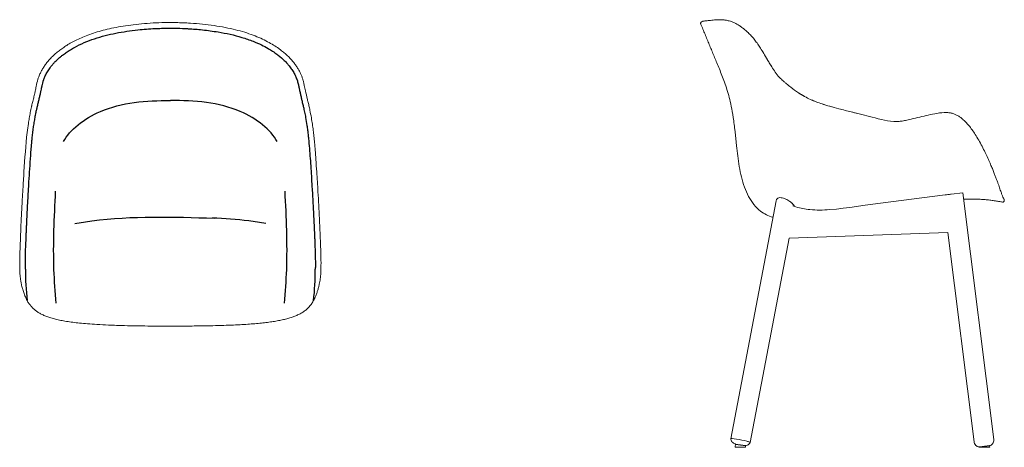
# Model space of a CAD drawing. Units: millimetres. Extents: x -3 to 1740, y -751 to 1409.
# Drawn here: x -3 to 1740, y -751 to 5 of the extents above; entities that cross this region are included whole.
import ezdxf

# ---------------------------------------------------------------- set-up
doc = ezdxf.new("R2010")
doc.units = ezdxf.units.MM
doc.header["$MEASUREMENT"] = 0

# ---------------------------------------------------------------- blocks, each defined once
blk = doc.blocks.new('TOP_2D_BL5P14')
for centre, start, end in [((487.5, -437.6), 179.8702, 186.4701), ((40.3, -437.6), 353.5299, 0.1298)]:
    blk.add_arc(centre, 480.2, start, end)
at = {"linetype": 'Continuous', "lineweight": 0}
for points, knots in [([(66.8, -49.9), (68.9, -48.3), (71.1, -46.7), (75.7, -43.5), (78.1, -41.9), (83.2, -38.7), (86, -37.1), (91.9, -33.8), (95.1, -32.2), (101.9, -28.9), (105.4, -27.3), (113, -24.1), (117, -22.5), (125.5, -19.5), (129.9, -18), (139, -15.3), (143.7, -14), (153.5, -11.6), (158.5, -10.4), (169.1, -8.3), (174.6, -7.3), (186.2, -5.4), (192.3, -4.6), (204.8, -3.1), (211.3, -2.4), (224.7, -1.3), (231.5, -0.9), (245.3, -0.3), (252.2, -0.1), (260.7, 0), (262.3, 0), (263.9, 0)], [0, 0, 0, 0, 8.187088, 8.187088, 16.850472, 16.850472, 26.501468, 26.501468, 37.199812, 37.199812, 49.01248, 49.01248, 61.925669, 61.925669, 75.827553, 75.827553, 90.556603, 90.556603, 106.013715, 106.013715, 122.88699, 122.88699, 141.233444, 141.233444, 160.838918, 160.838918, 181.412165, 181.412165, 202.197845, 202.197845, 206.929045, 206.929045, 206.929045, 206.929045]), ([(263.9, 0), (267.2, 0), (270.5, -0.1), (282.4, -0.3), (290.8, -0.6), (306.4, -1.6), (313.5, -2.2), (327.6, -3.6), (334.5, -4.5), (348, -6.4), (354.6, -7.5), (367.3, -10), (373.4, -11.3), (384.9, -14.2), (390.4, -15.7), (400.7, -18.9), (405.5, -20.6), (414.9, -24.1), (419.4, -26), (427.9, -29.8), (432, -31.8), (439.6, -35.8), (443.1, -37.9), (449.7, -41.9), (452.7, -43.9), (457.5, -47.3), (459.2, -48.6), (460.9, -49.9)], [0, 0, 0, 0, 10.000159, 10.000159, 35.463465, 35.463465, 56.837565, 56.837565, 77.803417, 77.803417, 97.825018, 97.825018, 116.528304, 116.528304, 133.544849, 133.544849, 148.921871, 148.921871, 163.468639, 163.468639, 177.001324, 177.001324, 189.294418, 189.294418, 200.225339, 200.225339, 206.921873, 206.921873, 206.921873, 206.921873]), ([(47.6, -68.2), (49.1, -66.4), (50.7, -64.6), (54.1, -61), (55.9, -59.3), (59.7, -55.8), (61.6, -54.1), (64.7, -51.6), (65.8, -50.7), (66.8, -49.9)], [0, 0, 0, 0, 8.091529, 8.091529, 16.234287, 16.234287, 24.369248, 24.369248, 28.492798, 28.492798, 28.492798, 28.492798]), ([(460.9, -49.9), (463.1, -51.6), (465.1, -53.3), (469.1, -56.7), (471, -58.5), (474.6, -62), (476.3, -63.8), (478.7, -66.5), (479.5, -67.3), (480.2, -68.2)], [0, 0, 0, 0, 8.241058, 8.241058, 16.477895, 16.477895, 24.628603, 24.628603, 28.492638, 28.492638, 28.492638, 28.492638]), ([(18.5, -147.3), (19.1, -144.7), (19.7, -142.2), (21.1, -136.6), (21.8, -133.8), (22.7, -129.7), (23.1, -128.3), (23.8, -125), (24.2, -123.2), (25.2, -118.6), (25.8, -115.8), (27.3, -108.8), (28.1, -104.7), (30.3, -97.7), (31.2, -95.1), (33.3, -90.4), (34.2, -88.5), (36.3, -84.6), (37.3, -82.7), (39.7, -78.9), (40.9, -77), (43.6, -73.2), (45, -71.3), (46.9, -69), (47.2, -68.6), (47.6, -68.2)], [0, 0, 0, 0, 10.001107, 10.001107, 22.733544, 22.733544, 30.209869, 30.209869, 40.238791, 40.238791, 56.28448, 56.28448, 80.863164, 80.863164, 94.542503, 94.542503, 104.077084, 104.077084, 112.853883, 112.853883, 121.43454, 121.43454, 129.805955, 129.805955, 131.576394, 131.576394, 131.576394, 131.576394]), ([(480.2, -68.2), (481.7, -70), (483.1, -71.8), (485.8, -75.5), (487, -77.3), (489.4, -81), (490.5, -82.8), (492.5, -86.4), (493.4, -88.2), (495.1, -91.7), (495.8, -93.4), (497.2, -96.9), (497.7, -98.5), (498.8, -102), (499.3, -103.7), (500.2, -107.5), (500.6, -109.5), (501.7, -114.7), (502.4, -117.8), (504.1, -125.5), (505.1, -130.1), (507.1, -138.2), (507.6, -140.6), (508.6, -144.4), (508.9, -145.9), (509.2, -147.3)], [0.00001, 0.00001, 0.00001, 0.00001, 8.03687, 8.03687, 16.224838, 16.224838, 24.542019, 24.542019, 33.012529, 33.012529, 41.756713, 41.756713, 50.724134, 50.724134, 60.518496, 60.518496, 72.491772, 72.491772, 90.528991, 90.528991, 116.204865, 116.204865, 125.945145, 125.945145, 131.559289, 131.559289, 131.559289, 131.559289]), ([(0, -346.6), (0.1, -344.4), (0.2, -342.1), (0.5, -337.4), (0.6, -335), (0.9, -329.8), (1, -327.1), (1.4, -320.6), (1.6, -316.9), (2.1, -307.1), (2.5, -301), (3.5, -284.8), (4.1, -274.6), (6.3, -240.8), (7.8, -216.8), (11.1, -189.1), (11.8, -183.9), (13, -175.5), (13.6, -172.3), (14.7, -165.7), (15.3, -162.5), (16.7, -155.8), (17.4, -152.4), (18.3, -148.5), (18.4, -147.9), (18.5, -147.3)], [0, 0, 0, 0, 6.880979, 6.880979, 14.131741, 14.131741, 22.576633, 22.576633, 34.043713, 34.043713, 52.795883, 52.795883, 84.367202, 84.367202, 157.776298, 157.776298, 175.409217, 175.409217, 186.946692, 186.946692, 199.131296, 199.131296, 212.138133, 212.138133, 214.550579, 214.550579, 214.550579, 214.550579]), ([(509.2, -147.3), (509.8, -149.8), (510.4, -152.4), (511.8, -159.4), (512.7, -164), (514.2, -172.3), (514.8, -176.1), (515.9, -183.5), (516.4, -187.1), (517.3, -194.2), (517.7, -197.7), (518.5, -205), (518.8, -208.7), (519.6, -217), (520, -221.5), (520.8, -231.5), (521.2, -237), (522.1, -249.7), (522.5, -256.9), (523.8, -275.9), (524.5, -287.7), (526.1, -315), (526.9, -330.7), (527.7, -346.6)], [0, 0, 0, 0, 10.000669, 10.000669, 27.081614, 27.081614, 40.433928, 40.433928, 52.606551, 52.606551, 64.13988, 64.13988, 76.163613, 76.163613, 90.376191, 90.376191, 107.560374, 107.560374, 129.97302, 129.97302, 166.495577, 166.495577, 214.495664, 214.495664, 214.495664, 214.495664]), ([(-2.7, -436.8), (-2.8, -434.8), (-2.8, -432.8), (-2.8, -428.5), (-2.8, -426.2), (-2.8, -421.1), (-2.7, -418.3), (-2.6, -411.9), (-2.5, -408.3), (-2.2, -400.1), (-2.1, -395.5), (-1.6, -383.7), (-1.3, -376.6), (-0.7, -362), (-0.4, -354.5), (0, -346.9)], [0, 0, 0, 0, 6.091831, 6.091831, 12.90672, 12.90672, 21.484571, 21.484571, 32.370602, 32.370602, 46.682529, 46.682529, 68.789893, 68.789893, 91.614947, 91.614947, 91.614947, 91.614947]), ([(527.8, -346.9), (527.9, -349.2), (528, -351.5), (528.2, -356.4), (528.3, -358.9), (528.6, -364.6), (528.7, -367.9), (529.1, -375.9), (529.3, -380.7), (529.8, -395.7), (530.2, -405.9), (530.6, -422.1), (530.6, -428.1), (530.5, -435), (530.5, -435.9), (530.5, -436.8)], [0, 0, 0, 0, 6.975528, 6.975528, 14.700427, 14.700427, 24.561603, 24.561603, 39.412901, 39.412901, 70.938994, 70.938994, 88.831765, 88.831765, 91.621845, 91.621845, 91.621845, 91.621845]), ([(0.3, -463), (-0.2, -460.9), (-0.6, -458.8), (-1.3, -454.5), (-1.6, -452.4), (-2, -448.4), (-2.2, -446.6), (-2.5, -443), (-2.6, -441.2), (-2.7, -438.6), (-2.7, -437.8), (-2.7, -437)], [0, 0, 0, 0, 8.393874, 8.393874, 15.60962, 15.60962, 21.428866, 21.428866, 26.909639, 26.909639, 29.325698, 29.325698, 29.325698, 29.325698]), ([(530.5, -437), (530.4, -438.9), (530.3, -440.9), (530.1, -444.8), (529.9, -446.6), (529.6, -450.1), (529.4, -451.8), (529, -455), (528.7, -456.5), (528.2, -459.8), (527.8, -461.4), (527.5, -463)], [0, 0, 0, 0, 5.987894, 5.987894, 11.769193, 11.769193, 17.250032, 17.250032, 22.84197, 22.84197, 29.330184, 29.330184, 29.330184, 29.330184]), ([(263.9, -537.1), (260.5, -537.1), (257.2, -537), (243.9, -537), (233.9, -537), (210.1, -536.7), (196.4, -536.5), (173.3, -535.9), (163.9, -535.6), (147.6, -534.9), (140.7, -534.6), (128.1, -533.8), (122.5, -533.4), (112.3, -532.6), (107.7, -532.2), (99.1, -531.3), (95, -530.8), (87.3, -529.8), (83.6, -529.2), (76.5, -528.1), (73.1, -527.5), (66.7, -526.2), (63.7, -525.5), (57.9, -524.1), (55.2, -523.4), (49.9, -521.8), (47.5, -521), (42.8, -519.2), (40.6, -518.3), (36.4, -516.4), (34.5, -515.4), (30.8, -513.3), (29.1, -512.2), (25.8, -509.9), (24.2, -508.6), (21.2, -506), (19.8, -504.6), (17, -501.7), (15.7, -500.1), (13.3, -496.7), (12.1, -494.9), (9.9, -491), (8.9, -489), (6.9, -484.5), (5.9, -482.1), (4.1, -477.2), (3.3, -474.7), (1.8, -469.7), (1.2, -467.4), (0.5, -464.3), (0.4, -463.6), (0.3, -463)], [0, 0, 0, 0, 10.000002, 10.000002, 40.000528, 40.000528, 81.284911, 81.284911, 109.372101, 109.372101, 130.438261, 130.438261, 147.557201, 147.557201, 161.888262, 161.888262, 174.806382, 174.806382, 186.919284, 186.919284, 198.36946, 198.36946, 209.214342, 209.214342, 219.616153, 219.616153, 229.638553, 229.638553, 239.421527, 239.421527, 249.026873, 249.026873, 258.553594, 258.553594, 268.411144, 268.411144, 278.767915, 278.767915, 289.706172, 289.706172, 301.345106, 301.345106, 313.820231, 313.820231, 327.024593, 327.024593, 339.575148, 339.575148, 349.927408, 349.927408, 352.439445, 352.439445, 352.439445, 352.439445]), ([(527.5, -463), (527.1, -465.1), (526.6, -467.1), (525.6, -470.9), (525, -472.8), (523.8, -476.6), (523.2, -478.5), (521.8, -482.3), (521, -484.2), (519.2, -488.3), (518.1, -490.4), (515.8, -494.6), (514.5, -496.7), (511.7, -500.5), (510.2, -502.3), (507, -505.6), (505.3, -507.2), (501.9, -510), (500.1, -511.3), (496.3, -513.7), (494.3, -514.8), (490.3, -516.9), (488.2, -517.9), (483.9, -519.6), (481.6, -520.5), (476.9, -522.1), (474.5, -522.8), (469.3, -524.3), (466.7, -524.9), (461.1, -526.2), (458.2, -526.8), (452.2, -527.9), (449.1, -528.5), (442.6, -529.5), (439.2, -530), (432.2, -530.8), (428.6, -531.3), (421.1, -532.1), (417.2, -532.4), (409.2, -533.1), (405, -533.4), (396.3, -534), (391.8, -534.3), (382.1, -534.8), (376.9, -535.1), (365.9, -535.5), (360, -535.7), (347.3, -536.1), (340.5, -536.3), (325.7, -536.6), (317.7, -536.7), (300.1, -536.9), (290.4, -537), (275.1, -537), (269.5, -537.1), (263.9, -537.1)], [0, 0, 0, 0, 8.35078, 8.35078, 17.06982, 17.06982, 26.592474, 26.592474, 37.339574, 37.339574, 49.992961, 49.992961, 63.239673, 63.239673, 75.730628, 75.730628, 87.280955, 87.280955, 98.061545, 98.061545, 108.221588, 108.221588, 117.89222, 117.89222, 127.415363, 127.415363, 137.105687, 137.105687, 146.972427, 146.972427, 157.133399, 157.133399, 167.655781, 167.655781, 178.621408, 178.621408, 190.157352, 190.157352, 202.281175, 202.281175, 215.107226, 215.107226, 228.863756, 228.863756, 244.418375, 244.418375, 262.20046, 262.20046, 282.644213, 282.644213, 306.602404, 306.602404, 335.595612, 335.595612, 352.450117, 352.450117, 352.450117, 352.450117])]:
    blk.add_open_spline(points, degree=3, knots=knots, dxfattribs=at)
at = {"linetype": 'Continuous'}
for points, knots in [([(72.9, -57.8), (75.1, -56.1), (77.4, -54.5), (82, -51.3), (84.4, -49.8), (89.3, -46.8), (91.7, -45.3), (99.8, -40.9), (105.6, -38.1), (117.5, -33), (123.5, -30.7), (135.8, -26.6), (142, -24.8), (154.6, -21.5), (161, -20.1), (173.8, -17.6), (180.3, -16.5), (193.3, -14.5), (199.8, -13.7), (211.5, -12.5), (216.5, -12), (226.7, -11.2), (231.7, -10.9), (240.6, -10.5), (244.4, -10.3), (251, -10.2), (253.7, -10.1), (259, -10), (261.4, -10), (263.9, -10)], [0, 0, 0, 0, 9.077316, 9.077316, 18.154632, 18.154632, 27.231948, 27.231948, 47.409204, 47.409204, 67.586459, 67.586459, 87.763715, 87.763715, 107.940971, 107.940971, 128.118227, 128.118227, 148.295483, 148.295483, 163.828467, 163.828467, 179.361452, 179.361452, 190.969648, 190.969648, 199.393701, 199.393701, 206.929045, 206.929045, 206.929045, 206.929045]), ([(263.8, -10), (266.7, -10), (269.5, -10), (278, -10.2), (283.7, -10.3), (291.4, -10.7), (293.5, -10.8), (299.8, -11.2), (304, -11.4), (312.3, -12.1), (316.5, -12.5), (330, -13.9), (339.3, -15.2), (355.6, -17.9), (362.7, -19.2), (376.7, -22.4), (383.6, -24.2), (397.2, -28.3), (403.9, -30.6), (415.5, -35.2), (420.4, -37.3), (429.2, -41.6), (433.2, -43.7), (439.7, -47.5), (442.4, -49.1), (447.5, -52.5), (450.1, -54.3), (453.3, -56.6), (454, -57.2), (454.8, -57.8)], [0, 0, 0, 0, 8.640205, 8.640205, 25.920614, 25.920614, 32.314332, 32.314332, 45.10177, 45.10177, 57.889207, 57.889207, 86.622369, 86.622369, 108.768548, 108.768548, 130.914726, 130.914726, 153.060904, 153.060904, 169.869719, 169.869719, 183.95179, 183.95179, 193.848216, 193.848216, 203.744641, 203.744641, 206.921873, 206.921873, 206.921873, 206.921873]), ([(55.2, -74.6), (56.4, -73.2), (57.7, -71.7), (60.6, -68.7), (62.3, -67), (65.6, -63.9), (67.4, -62.3), (70.4, -59.8), (71.7, -58.8), (72.9, -57.8)], [0, 0, 0, 0, 7.230233, 7.230233, 15.238765, 15.238765, 23.247296, 23.247296, 28.492798, 28.492798, 28.492798, 28.492798]), ([(454.8, -57.8), (458.7, -60.8), (462.3, -64), (467.4, -68.9), (469.1, -70.7), (471.3, -73.2), (471.9, -73.9), (472.5, -74.6)], [0, 0, 0, 0, 16.195178, 16.195178, 24.845147, 24.845147, 28.492638, 28.492638, 28.492638, 28.492638]), ([(28.3, -149.5), (28.8, -147.3), (29.3, -145), (30.1, -141.7), (30.4, -140.6), (30.9, -138.4), (31.2, -137.4), (31.7, -135.1), (32, -133.9), (32.5, -131.7), (32.8, -130.6), (33.3, -128.4), (33.5, -127.3), (34, -125.2), (34.2, -124.1), (34.7, -122.1), (34.9, -121.1), (35.4, -118.6), (35.7, -117.1), (36.1, -115.4), (36.1, -115.2), (36.3, -114.6), (36.3, -114.4), (36.5, -113.6), (36.6, -113.1), (36.9, -111.6), (37.1, -110.6), (37.8, -107.9), (38.2, -106.2), (38.8, -104.1), (38.9, -103.8), (39.1, -102.9), (39.3, -102.4), (39.6, -101.5), (39.8, -101), (40.3, -99.5), (40.7, -98.5), (42, -95.4), (43, -93.2), (45.5, -88.5), (47, -86), (49.4, -82.4), (50.2, -81.2), (51.9, -78.7), (52.9, -77.5), (54.3, -75.8), (54.7, -75.2), (55.2, -74.6)], [0, 0, 0, 0, 9.047554, 9.047554, 13.663638, 13.663638, 18.279721, 18.279721, 23.828138, 23.828138, 29.376555, 29.376555, 35.186616, 35.186616, 40.996676, 40.996676, 46.806737, 46.806737, 55.228963, 55.228963, 56.736114, 56.736114, 58.243265, 58.243265, 61.257567, 61.257567, 67.286171, 67.286171, 78.029165, 78.029165, 80.273083, 80.273083, 83.321973, 83.321973, 86.370864, 86.370864, 92.468645, 92.468645, 104.664206, 104.664206, 116.859768, 116.859768, 122.819513, 122.819513, 128.779259, 128.779259, 131.576394, 131.576394, 131.576394, 131.576394]), ([(472.5, -74.6), (473.5, -75.8), (474.5, -77), (477.1, -80.5), (478.7, -82.8), (480.9, -86.3), (481.6, -87.4), (482.8, -89.6), (483.4, -90.7), (484.5, -92.7), (485, -93.7), (485.9, -95.7), (486.3, -96.7), (487.2, -98.9), (487.7, -100.1), (488.5, -102.5), (488.9, -103.7), (489.5, -106), (489.8, -107.2), (490.4, -109.6), (490.7, -110.9), (491, -112.5), (491.1, -112.9), (491.4, -114.2), (491.6, -115), (491.9, -116.7), (492.1, -117.5), (492.6, -119.6), (492.8, -120.9), (493.3, -123.1), (493.5, -124.1), (494, -126.1), (494.2, -127.1), (494.9, -130.2), (495.4, -132.4), (496.2, -135.7), (496.4, -136.6), (496.9, -138.7), (497.2, -140), (497.8, -142.6), (498.2, -143.9), (498.7, -146.1), (498.9, -147), (499.2, -148.4), (499.3, -149), (499.5, -149.5)], [0.00001, 0.00001, 0.00001, 0.00001, 5.780613, 5.780613, 17.341818, 17.341818, 23.01541, 23.01541, 28.474657, 28.474657, 33.933903, 33.933903, 39.393149, 39.393149, 46.887607, 46.887607, 54.382064, 54.382064, 61.876521, 61.876521, 69.370978, 69.370978, 71.809, 71.809, 76.685044, 76.685044, 81.561088, 81.561088, 88.744633, 88.744633, 94.292543, 94.292543, 99.840452, 99.840452, 110.936271, 110.936271, 114.981377, 114.981377, 120.414549, 120.414549, 125.847722, 125.847722, 129.347109, 129.347109, 131.559289, 131.559289, 131.559289, 131.559289]), ([(10, -347.1), (10.1, -345.1), (10.2, -343), (10.4, -340), (10.4, -339), (10.5, -337), (10.6, -336), (10.7, -333), (10.8, -331), (11, -327), (11.1, -325.1), (11.4, -321.1), (11.5, -319.2), (11.8, -313.3), (12, -309.4), (12.5, -301.6), (12.7, -297.6), (13.2, -289.8), (13.4, -285.9), (14.1, -274.2), (14.6, -266.4), (15.6, -250.8), (16.2, -242.9), (17.3, -226.9), (18, -218.6), (19, -208), (19.3, -205.4), (19.7, -201.2), (19.9, -199.5), (20.5, -194.7), (20.9, -191.5), (21.7, -185.2), (22.1, -182.1), (23.1, -176.1), (23.6, -173.1), (24.6, -167.3), (25.1, -164.5), (26.1, -159.6), (26.5, -157.4), (27.4, -153.4), (27.8, -151.5), (28.3, -149.5)], [0, 0, 0, 0, 6.176345, 6.176345, 9.209272, 9.209272, 12.2422, 12.2422, 18.308054, 18.308054, 24.373909, 24.373909, 30.439763, 30.439763, 42.571472, 42.571472, 54.703181, 54.703181, 66.83489, 66.83489, 91.098308, 91.098308, 115.361725, 115.361725, 141.411939, 141.411939, 149.874735, 149.874735, 155.275037, 155.275037, 166.075639, 166.075639, 176.876242, 176.876242, 187.676845, 187.676845, 198.477447, 198.477447, 206.743911, 206.743911, 214.550579, 214.550579, 214.550579, 214.550579]), ([(499.5, -149.5), (500.1, -152.5), (500.8, -155.5), (502.1, -161.6), (502.7, -164.8), (504.1, -172.5), (504.9, -177.2), (506, -184.9), (506.4, -187.7), (507.1, -193), (507.4, -195.4), (507.9, -200.3), (508.2, -202.8), (509, -211.1), (509.5, -216.9), (510.5, -228.6), (511, -234.5), (511.8, -246.3), (512.2, -252.3), (513, -264.3), (513.4, -270.4), (514.1, -282.5), (514.5, -288.6), (515.1, -298.8), (515.4, -302.9), (516, -314.9), (516.5, -322.9), (517.2, -336.3), (517.5, -341.7), (517.8, -347.1)], [0, 0, 0, 0, 12.008611, 12.008611, 24.017222, 24.017222, 41.195294, 41.195294, 51.032595, 51.032595, 59.25849, 59.25849, 67.484385, 67.484385, 86.057495, 86.057495, 104.630605, 104.630605, 123.203715, 123.203715, 142.058348, 142.058348, 160.912981, 160.912981, 173.602668, 173.602668, 198.158387, 198.158387, 214.495664, 214.495664, 214.495664, 214.495664]), ([(7.3, -436.6), (7.2, -434), (7.2, -431.3), (7.2, -426), (7.2, -423.3), (7.3, -418), (7.3, -415.4), (7.5, -407.6), (7.7, -402.4), (8.1, -392.2), (8.3, -387.1), (8.6, -378.8), (8.7, -375.6), (9, -370), (9.1, -367.5), (9.3, -362.6), (9.4, -360.2), (9.7, -354.3), (9.8, -350.8), (10, -347.4)], [0, 0, 0, 0, 8.182018, 8.182018, 16.364037, 16.364037, 24.546055, 24.546055, 40.387151, 40.387151, 56.228247, 56.228247, 66.092602, 66.092602, 73.647742, 73.647742, 81.202882, 81.202882, 91.614947, 91.614947, 91.614947, 91.614947]), ([(517.8, -347.4), (517.9, -349.7), (518, -352), (518.1, -355.1), (518.2, -355.9), (518.2, -357.5), (518.3, -358.3), (518.4, -360.3), (518.4, -361.4), (518.5, -363.5), (518.6, -364.6), (518.7, -367.4), (518.8, -369), (518.9, -372.4), (519, -374.2), (519.1, -377.8), (519.2, -379.6), (519.4, -383.5), (519.4, -385.7), (519.6, -390.1), (519.7, -392.2), (519.9, -398.8), (520.1, -403.1), (520.3, -410.7), (520.4, -413.8), (520.5, -420.1), (520.6, -423.2), (520.6, -428.5), (520.6, -430.6), (520.5, -434), (520.5, -435.3), (520.5, -436.6)], [0, 0, 0, 0, 6.968375, 6.968375, 9.442659, 9.442659, 11.916943, 11.916943, 15.269599, 15.269599, 18.622255, 18.622255, 23.693466, 23.693466, 29.222397, 29.222397, 34.751327, 34.751327, 41.503443, 41.503443, 48.255558, 48.255558, 61.759789, 61.759789, 71.443998, 71.443998, 81.128208, 81.128208, 87.6284, 87.6284, 91.621845, 91.621845, 91.621845, 91.621845])]:
    blk.add_open_spline(points, degree=3, knots=knots, dxfattribs=at)
for points, knots in [([(75, -210.6), (85.6, -190), (144.6, -143.5), (221.2, -137.9), (263.9, -137.9)], [0, 0, 0, 0, 95.7632, 221.234016, 221.234016, 221.234016, 221.234016]), ([(452.8, -210.6), (442.1, -190), (383.1, -143.5), (306.5, -137.9), (263.9, -137.9)], [0, 0, 0, 0, 95.7632, 221.234016, 221.234016, 221.234016, 221.234016]), ([(432.9, -355.5), (422.9, -353.9), (391.4, -348.8), (359.7, -346.7), (338.1, -346)], [0, 0, 0, 0, 30.43036, 95.488892, 95.488892, 95.488892, 95.488892])]:
    blk.add_open_spline(points, degree=3, knots=knots)
at = {"linetype": 'Continuous', "lineweight": 0}
for points in [[(18.5, -147.3), (18.5, -147.3), (18.5, -147.3), (18.5, -147.3)], [(0, -346.9), (0, -346.8), (0, -346.7), (0, -346.6)], [(0, -346.9), (0, -346.9), (0, -346.9), (0, -346.9)], [(527.7, -346.6), (527.7, -346.7), (527.7, -346.8), (527.8, -346.9)], [(527.8, -346.9), (527.8, -346.9), (527.8, -346.9), (527.8, -346.9)], [(-2.7, -437), (-2.7, -436.9), (-2.7, -436.9), (-2.7, -436.8)], [(530.5, -436.8), (530.5, -436.9), (530.5, -436.9), (530.5, -437)]]:
    blk.add_open_spline(points, degree=3, dxfattribs=at)
for points, weights in [([(509.2, -147.3), (509.2, -147.3), (509.2, -147.3)], [0.88932827294, 0.889326384423, 0.889324496058]), ([(-2.7, -437), (-2.7, -437), (-2.7, -437)], [0.935384005035, 0.935385093743, 0.935386182468]), ([(530.5, -437), (530.5, -437), (530.5, -437)], [0.935386182472, 0.935385093746, 0.935384005037])]:
    blk.add_rational_spline(points, weights, degree=2, dxfattribs=at)
for points in [[(61.6, -496.6), (57.9, -437), (60.8, -298.6)], [(466.1, -496.6), (469.8, -437), (467, -298.6)], [(94.8, -355.5), (124.9, -351), (341.7, -346.2)]]:
    blk.add_spline(points, degree=3)
blk = doc.blocks.new('LEFT_2D_BL5P14')
at = {"linetype": 'Continuous', "lineweight": 0}
for p, q in [((1204.1, 1.1), (1205.7, 2)), ((1635.4, -305.1), (1520.9, -319.4)), ((1666.8, -301.2), (1646.4, -303.7)), ((1666.8, -301.2), (1721.5, -737.7)), ((1739.7, -312.6), (1740.1, -313.9)), ((1256, -736.2), (1336.2, -315.2)), ((1371.4, -326.1), (1365.7, -324.4)), ((1443, -329.9), (1431.2, -331)), ((1454.9, -328.6), (1443, -329.9)), ((1466.7, -327), (1454.9, -328.6)), ((1493.8, -323.3), (1466.7, -327)), ((1520.9, -319.4), (1493.8, -323.3)), ((1290.3, -742.7), (1359.2, -381.2)), ((1359.2, -381.4), (1640.4, -371.6)), ((1686.8, -742), (1640.4, -371.2)), ((1264.5, -745.4), (1263.7, -751.4)), ((1282.2, -748.4), (1281.9, -751.4)), ((1714.4, -751.4), (1714.1, -748.6)), ((1263.7, -751.4), (1281.9, -751.4)), ((1696.3, -751.4), (1696.2, -750.8)), ((1714.4, -751.4), (1696.3, -751.4))]:
    blk.add_line(p, q, dxfattribs=at)
for p, q in [((1264.4, -745.7), (1282.2, -748.5)), ((1714.1, -748.7), (1696.2, -750.9))]:
    blk.add_line(p, q)
at = {"linetype": 'Continuous', "lineweight": 0, "extrusion": (2.29411e-16, -6.57459e-18, -1)}
blk.add_ellipse((1273.9, -11.2), major_axis=(1.78, 2.41), ratio=0.000006, start_param=0, end_param=0.000043, dxfattribs=at)
at = {"linetype": 'Continuous', "lineweight": 0, "extrusion": (2.20491e-16, 2.52982e-20, -1)}
blk.add_ellipse((1406, -215.6), major_axis=(-115.9, -4), ratio=0.998515, start_param=-1.449741, end_param=-1.232593, dxfattribs=at)
at = {"linetype": 'Continuous', "lineweight": 0, "extrusion": (2.20514e-16, -6.47638e-19, -1)}
blk.add_ellipse((1413.9, -118.8), major_axis=(-213.1, -7.4), ratio=0.998515, start_param=-1.617002, end_param=-1.452035, dxfattribs=at)
at = {"linetype": 'Continuous', "lineweight": 0, "extrusion": (2.2236e-16, 1.481e-17, -1)}
blk.add_ellipse((1273.2, -739.5), major_axis=(-17.2, 3.3), ratio=0.0713, start_param=-0.018561, end_param=2.255609, dxfattribs=at)
at = {"linetype": 'Continuous', "lineweight": 0}
for points, knots in [([(1202.8, -0.4), (1202.9, 0), (1203.1, 0.3), (1203.6, 0.8), (1203.9, 1), (1204.1, 1.1)], [0, 0, 0, 0, 0.5, 0.5, 1, 1, 1, 1]), ([(1205.7, 2), (1205.9, 2.1), (1206.2, 2.2), (1206.7, 2.3), (1206.8, 2.4), (1207, 2.4)], [0, 0, 0, 0, 0.5, 0.5, 0.8162781, 0.8162781, 0.8162781, 0.8162781]), ([(1207, 2.4), (1207, 2.4), (1207, 2.4), (1207, 2.4), (1207.1, 2.4), (1207.5, 2.4), (1207.8, 2.5), (1208.7, 2.5), (1209.3, 2.6), (1210.8, 2.8), (1211.7, 2.9), (1213.7, 3.1), (1214.8, 3.2), (1217.3, 3.5), (1218.7, 3.6), (1221.6, 4), (1223.1, 4.1), (1226.3, 4.5), (1228, 4.6), (1231.5, 4.8), (1233.3, 4.9), (1237.1, 5), (1239.1, 4.9), (1243.1, 4.6), (1245.1, 4.4), (1249.1, 3.8), (1251.1, 3.4), (1254.5, 2.5), (1255.9, 2), (1257.3, 1.5)], [8.246026, 8.246026, 8.246026, 8.246026, 10.005009, 10.005009, 20.784816, 20.784816, 38.416791, 38.416791, 59.417886, 59.417886, 80.16096, 80.16096, 99.875731, 99.875731, 118.147988, 118.147988, 134.646223, 134.646223, 149.125593, 149.125593, 162.876818, 162.876818, 175.717359, 175.717359, 187.407037, 187.407037, 197.855061, 197.855061, 204.613962, 204.613962, 204.613962, 204.613962]), ([(1207, 2.4), (1207.1, 2.4), (1207.1, 2.4), (1207.5, 2.4), (1207.8, 2.5), (1208.7, 2.5), (1209.3, 2.6), (1210.8, 2.8), (1211.7, 2.9), (1213.7, 3.1), (1214.8, 3.2), (1217.3, 3.5), (1218.7, 3.6), (1221.6, 4), (1223.1, 4.1), (1226.3, 4.5), (1228, 4.6), (1230.2, 4.7), (1230.6, 4.8), (1231.1, 4.8)], [12.899923, 12.899923, 12.899923, 12.899923, 20.784915, 20.784915, 38.416921, 38.416921, 59.418005, 59.418005, 80.161009, 80.161009, 99.876937, 99.876937, 118.148155, 118.148155, 134.683171, 134.683171, 149.124172, 149.124172, 152.618039, 152.618039, 152.618039, 152.618039]), ([(1235, 4.9), (1235.1, 4.9), (1235.2, 4.9), (1237.1, 5), (1239.1, 4.9), (1243.1, 4.6), (1245.1, 4.4), (1249.1, 3.8), (1251.1, 3.4), (1254.5, 2.5), (1255.9, 2), (1257.3, 1.5)], [162.361396, 162.361396, 162.361396, 162.361396, 162.874109, 162.874109, 175.714848, 175.714848, 187.405049, 187.405049, 197.853914, 197.853914, 204.613915, 204.613915, 204.613915, 204.613915]), ([(1257.3, 1.5), (1259, 0.9), (1260.7, 0.2), (1264.3, -1.5), (1266.1, -2.5), (1269.7, -4.6), (1271.5, -5.8), (1274.1, -7.6), (1274.9, -8.2), (1275.7, -8.8)], [0, 0, 0, 0, 8.254024, 8.254024, 16.523069, 16.523069, 24.700858, 24.700858, 28.230206, 28.230206, 28.230206, 28.230206]), ([(1202.8, -2.6), (1202.8, -2.6), (1202.7, -2.5), (1202.7, -2.3), (1202.7, -2.1), (1202.6, -2), (1202.6, -1.8), (1202.6, -1.6), (1202.6, -1.4), (1202.6, -1.2), (1202.6, -1.1), (1202.6, -0.9), (1202.7, -0.7), (1202.7, -0.5), (1202.8, -0.4), (1202.8, -0.4)], [0, 0, 0, 0, 0.076052, 0.15281, 0.23013, 0.307861, 0.385848, 0.463931, 0.541951, 0.619746, 0.697159, 0.774035, 0.850227, 0.925592, 1, 1, 1, 1]), ([(1264.5, -201.5), (1264.2, -198.9), (1263.9, -196.4), (1263.4, -191.5), (1263.1, -189.1), (1262.3, -182.3), (1261.8, -178), (1260.1, -166), (1259, -159.1), (1256.6, -146.6), (1255.4, -141.2), (1252.9, -131.1), (1251.6, -126.5), (1248.9, -117.5), (1247.4, -113.2), (1244.5, -104.7), (1243, -100.5), (1239.9, -92.6), (1238.4, -88.7), (1235.4, -81.2), (1233.9, -77.6), (1231, -70.7), (1229.6, -67.4), (1227, -60.9), (1225.7, -57.8), (1223.2, -51.7), (1221.9, -48.7), (1219.4, -42.7), (1218.2, -39.7), (1215.7, -33.8), (1214.5, -30.8), (1212, -24.7), (1210.7, -21.6), (1208.2, -15.5), (1206.9, -12.5), (1205, -7.9), (1204.3, -6.3), (1203.4, -4.1), (1203.1, -3.4), (1202.8, -2.6)], [0, 0, 0, 0, 0.25, 0.25, 0.5, 0.5, 1, 1, 2, 2, 3, 3, 4, 4, 5, 5, 6, 6, 7, 7, 8, 8, 9, 9, 10, 10, 11, 11, 12, 12, 13, 13, 14, 14, 15, 15, 15.5, 15.5, 15.731776, 15.731776, 15.731776, 15.731776]), ([(1275.7, -8.8), (1277.5, -10.1), (1279.3, -11.5), (1282.9, -14.5), (1284.8, -16.2), (1288.4, -19.6), (1290.2, -21.5), (1293.9, -25.3), (1295.6, -27.4), (1299.1, -31.7), (1300.8, -33.9), (1304.1, -38.6), (1305.8, -41.1), (1309.2, -46.3), (1310.9, -49.2), (1314.8, -55.6), (1316.9, -59.3), (1322.7, -68.9), (1326.3, -74.9), (1334.2, -87.2), (1338.5, -93.6), (1346, -100.9), (1348.2, -102.9), (1351.8, -105.9), (1353.2, -107.1), (1354.6, -108.3)], [0, 0, 0, 0, 8.025305, 8.025305, 16.201794, 16.201794, 24.573004, 24.573004, 33.139803, 33.139803, 41.843691, 41.843691, 50.835545, 50.835545, 60.839695, 60.839695, 73.621545, 73.621545, 94.837879, 94.837879, 117.711095, 117.711095, 126.74078, 126.74078, 132.261325, 132.261325, 132.261325, 132.261325]), ([(1282.6, -14.3), (1283.9, -15.4), (1285.3, -16.6), (1288.4, -19.6), (1290.3, -21.5), (1293.9, -25.3), (1295.6, -27.4), (1299.1, -31.7), (1300.8, -33.9), (1304.2, -38.6), (1305.8, -41.1), (1309.2, -46.3), (1310.9, -49.2), (1314.8, -55.6), (1316.9, -59.3), (1322.4, -68.4), (1325.8, -74), (1329.2, -79.4)], [10.243968, 10.243968, 10.243968, 10.243968, 16.204283, 16.204283, 24.57538, 24.57538, 33.141875, 33.141875, 41.845112, 41.845112, 50.838102, 50.838102, 60.842986, 60.842986, 73.625847, 73.625847, 93.14485, 93.14485, 93.14485, 93.14485]), ([(1348.5, -103.1), (1349.1, -103.6), (1349.8, -104.2), (1351.8, -105.9), (1353.2, -107.1), (1354.6, -108.3)], [124.04139, 124.04139, 124.04139, 124.04139, 126.715514, 126.715514, 132.261602, 132.261602, 132.261602, 132.261602]), ([(1354.6, -108.3), (1357.1, -110.4), (1359.7, -112.4), (1366.7, -118), (1371.3, -121.3), (1379.5, -126.7), (1383.1, -128.9), (1390.1, -132.8), (1393.5, -134.5), (1400.3, -137.6), (1403.6, -139), (1410.6, -141.6), (1414.2, -142.9), (1422.2, -145.5), (1426.6, -146.9), (1436.4, -149.7), (1441.9, -151.2), (1454.6, -154.5), (1461.9, -156.3), (1481.6, -161.2), (1494, -164.3), (1520.7, -171), (1535.2, -175.6), (1549.9, -175.2)], [0, 0, 0, 0, 10.00058, 10.00058, 27.247008, 27.247008, 39.933517, 39.933517, 51.432711, 51.432711, 62.36518, 62.36518, 73.91197, 73.91197, 87.721266, 87.721266, 104.632034, 104.632034, 127.265886, 127.265886, 165.67412, 165.67412, 209.859095, 209.859095, 209.859095, 209.859095]), ([(1354.6, -108.3), (1357.1, -110.4), (1359.7, -112.4), (1366.7, -118), (1371.3, -121.3), (1379.3, -126.6), (1382.7, -128.7), (1386.2, -130.6)], [0.000029, 0.000029, 0.000029, 0.000029, 10.00058, 10.00058, 27.247228, 27.247228, 39.244579, 39.244579, 39.244579, 39.244579]), ([(1398.3, -136.7), (1401.2, -138), (1404.1, -139.1), (1410.6, -141.6), (1414.2, -142.9), (1419.2, -144.5), (1420.5, -145), (1421.9, -145.4)], [52.9018, 52.9018, 52.9018, 52.9018, 62.363603, 62.363603, 73.916427, 73.916427, 78.158129, 78.158129, 78.158129, 78.158129]), ([(1431.2, -148.2), (1436.5, -149.7), (1441.9, -151.2), (1454.6, -154.5), (1461.9, -156.3), (1473.1, -159.1), (1476.9, -160), (1480.7, -161)], [87.865308, 87.865308, 87.865308, 87.865308, 104.627776, 104.627776, 127.267217, 127.267217, 139.098991, 139.098991, 139.098991, 139.098991]), ([(1550.8, -175.2), (1553.1, -175.1), (1555.4, -174.8), (1560.2, -174.2), (1562.7, -173.7), (1568.6, -172.5), (1571.9, -171.8), (1580.3, -169.8), (1585.4, -168.5), (1600.6, -164.8), (1610.7, -162.3), (1626.6, -159.8), (1632.3, -159.1), (1638.7, -159.3), (1639.3, -159.3), (1639.9, -159.4)], [0, 0, 0, 0, 6.896791, 6.896791, 14.612607, 14.612607, 24.744133, 24.744133, 40.626197, 40.626197, 71.700773, 71.700773, 88.885318, 88.885318, 90.720904, 90.720904, 90.720904, 90.720904]), ([(1640.4, -159.4), (1642.4, -159.6), (1644.4, -159.8), (1648.3, -160.7), (1650.2, -161.3), (1653.7, -162.6), (1655.4, -163.4), (1658.7, -165.2), (1660.3, -166.3), (1663.5, -168.6), (1665.1, -169.9), (1666.8, -171.4), (1667.1, -171.7), (1667.3, -171.9)], [0, 0, 0, 0, 6.085365, 6.085365, 11.964705, 11.964705, 17.565588, 17.565588, 23.253315, 23.253315, 29.452979, 29.452979, 30.467817, 30.467817, 30.467817, 30.467817]), ([(1667.3, -171.9), (1669.4, -173.7), (1671.4, -175.7), (1675.2, -179.7), (1677.1, -181.9), (1680.8, -186.6), (1682.7, -189.1), (1686.5, -194.5), (1688.4, -197.5), (1692.4, -203.9), (1694.4, -207.3), (1698.4, -214.4), (1700.3, -218.1), (1704, -225.3), (1705.8, -228.9), (1709, -235.7), (1710.5, -238.9), (1713.3, -245), (1714.6, -247.9), (1716.9, -253.4), (1718, -256), (1720, -260.9), (1721, -263.2), (1722.7, -267.6), (1723.5, -269.7), (1725.1, -273.8), (1725.8, -275.7), (1727.2, -279.4), (1727.9, -281.2), (1729.1, -284.7), (1729.7, -286.3), (1730.8, -289.4), (1731.3, -290.9), (1732.3, -293.7), (1732.7, -295.1), (1733.6, -297.6), (1734, -298.8), (1734.8, -301), (1735.1, -302), (1735.8, -303.8), (1736.1, -304.6), (1736.6, -306.1), (1736.9, -306.8), (1737.4, -308), (1737.6, -308.6), (1738, -309.6), (1738.2, -310), (1738.6, -310.7), (1738.7, -311), (1738.9, -311.3), (1739, -311.4), (1739, -311.4), (1739, -311.4), (1739, -311.4)], [0, 0, 0, 0, 8.376861, 8.376861, 17.10922, 17.10922, 26.656327, 26.656327, 37.465629, 37.465629, 49.775075, 49.775075, 62.785556, 62.785556, 75.399711, 75.399711, 87.128614, 87.128614, 98.014014, 98.014014, 108.178137, 108.178137, 117.792511, 117.792511, 127.20784, 127.20784, 136.687658, 136.687658, 146.360222, 146.360222, 156.256641, 156.256641, 166.465668, 166.465668, 177.114155, 177.114155, 188.345685, 188.345685, 200.182049, 200.182049, 212.509755, 212.509755, 225.692127, 225.692127, 240.809629, 240.809629, 258.303957, 258.303957, 278.022816, 278.022816, 299.857818, 299.857818, 300.612925, 300.612925, 300.612925, 300.612925]), ([(1667.3, -171.9), (1669.4, -173.7), (1671.4, -175.7), (1675.2, -179.7), (1677.1, -181.9), (1680.8, -186.6), (1682.7, -189.1), (1686.5, -194.5), (1688.4, -197.5), (1692.4, -203.9), (1694.4, -207.3), (1698.4, -214.4), (1700.3, -218.1), (1704, -225.3), (1705.8, -228.9), (1709, -235.7), (1710.5, -238.9), (1713.3, -245), (1714.6, -247.9), (1716.9, -253.4), (1718, -256), (1720, -260.9), (1721, -263.2), (1722.7, -267.6), (1723.5, -269.7), (1725.1, -273.8), (1725.8, -275.7), (1727.2, -279.4), (1727.9, -281.2), (1729.1, -284.7), (1729.7, -286.3), (1730.8, -289.4), (1731.3, -290.9), (1732.3, -293.7), (1732.7, -295.1), (1733.6, -297.6), (1734, -298.8), (1734.8, -301), (1735.1, -302), (1735.8, -303.8), (1736.1, -304.6), (1736.6, -306.1), (1736.9, -306.8), (1737.4, -308), (1737.6, -308.6), (1738, -309.6), (1738.2, -310), (1738.6, -310.7), (1738.7, -311), (1738.8, -311.2), (1738.9, -311.3), (1738.9, -311.3)], [0, 0, 0, 0, 8.376861, 8.376861, 17.10922, 17.10922, 26.656327, 26.656327, 37.465629, 37.465629, 49.775075, 49.775075, 62.785556, 62.785556, 75.399711, 75.399711, 87.128614, 87.128614, 98.014014, 98.014014, 108.178137, 108.178137, 117.792511, 117.792511, 127.20784, 127.20784, 136.687658, 136.687658, 146.360222, 146.360222, 156.256641, 156.256641, 166.465668, 166.465668, 177.114155, 177.114155, 188.345685, 188.345685, 200.182049, 200.182049, 212.509755, 212.509755, 225.692127, 225.692127, 240.809629, 240.809629, 258.303957, 258.303957, 278.022816, 278.022816, 285.553167, 285.553167, 285.553167, 285.553167]), ([(1330.6, -344.6), (1322.5, -342), (1315.1, -338.5), (1299.8, -327), (1292.9, -318), (1281.9, -297.3), (1277.9, -285.5), (1271.8, -261), (1269.8, -248.3), (1267.4, -229.9), (1266.8, -223.9), (1265.9, -215.2), (1265.6, -212.3), (1265, -206.8), (1264.8, -204.1), (1264.5, -201.5)], [7.284716, 7.284716, 7.284716, 7.284716, 8, 8, 9, 9, 10, 10, 11, 11, 11.5, 11.5, 11.75, 11.75, 12, 12, 12, 12]), ([(1364.4, -319.8), (1364.4, -319.7), (1364.3, -319.7), (1364.3, -319.7), (1362.7, -318.2), (1360.9, -316.7), (1357.6, -314.6), (1356.3, -313.8), (1354, -312.6), (1353, -312.1), (1351, -311.3), (1350, -310.9), (1347.8, -310.3), (1346.6, -310), (1343.8, -309.7), (1342.3, -309.8), (1339.7, -310.4), (1338.7, -311), (1337, -312.7), (1336.4, -313.9), (1336.2, -315.2)], [117.406076, 117.406076, 117.406076, 117.406076, 117.582792, 117.582792, 117.582792, 125.230877, 125.230877, 129.730121, 129.730121, 133.071281, 133.071281, 136.324247, 136.324247, 140.449113, 140.449113, 146.424224, 146.424224, 152.24767, 152.24767, 159.26364, 159.26364, 159.26364, 159.26364]), ([(1635.4, -305.1), (1635.4, -305.1), (1635.4, -305.1), (1636.7, -304.9), (1638.3, -304.7), (1642.1, -304.3), (1644.2, -304), (1646.4, -303.7)], [-13.526708, -13.526708, -13.526708, -13.526708, -13.496724, -13.496724, -6.733366, -6.733366, 0, 0, 0, 0]), ([(1710.4, -313.7), (1709, -313.6), (1707.6, -313.4), (1704.8, -313.2), (1703.4, -313.1), (1699, -312.7), (1696, -312.6), (1689.9, -312.3), (1686.7, -312.2), (1681.7, -312.2), (1680.1, -312.3), (1676.7, -312.3), (1674.9, -312.4), (1673.2, -312.4)], [0, 0, 0, 0, 0.25, 0.25, 0.5, 0.5, 1, 1, 1.5, 1.5, 1.75, 1.75, 2, 2, 2, 2]), ([(1736.7, -317.7), (1735.7, -317.5), (1734.8, -317.4), (1731.4, -316.8), (1728.8, -316.3), (1723.7, -315.5), (1721.1, -315.1), (1717.2, -314.6), (1715.8, -314.4), (1713.1, -314), (1711.8, -313.9), (1710.4, -313.7)], [0.315122, 0.315122, 0.315122, 0.315122, 0.5, 0.5, 1, 1, 1.5, 1.5, 1.75, 1.75, 2, 2, 2, 2]), ([(1738.9, -311.3), (1739.1, -311.5), (1739.3, -311.7), (1739.5, -312.1), (1739.6, -312.4), (1739.7, -312.6)], [0.5094391, 0.5094391, 0.5094391, 0.5094391, 0.75, 0.75, 1, 1, 1, 1]), ([(1368.7, -325.3), (1368.7, -325.2), (1368.6, -325.1), (1368.2, -324.3), (1367.7, -323.4), (1366.3, -321.7), (1365.4, -320.7), (1364.4, -319.8)], [7.235827, 7.235827, 7.235827, 7.235827, 7.626787, 7.626787, 12.216457, 12.216457, 17.161243, 17.161243, 17.161243, 17.161243]), ([(1740, -315.9), (1739.8, -316.2), (1739.6, -316.5), (1739.1, -317), (1738.8, -317.3), (1738.2, -317.6), (1737.9, -317.7), (1737.2, -317.7), (1736.9, -317.7), (1736.7, -317.7)], [0, 0, 0, 0, 0.25, 0.25, 0.5, 0.5, 0.75, 0.75, 1, 1, 1, 1]), ([(1256, -736.2), (1256.1, -737.3), (1256.3, -738.2), (1257, -740), (1257.4, -740.8), (1258.5, -742.2), (1259, -742.7), (1260.1, -743.7), (1260.6, -744), (1261.6, -744.6), (1261.9, -744.8), (1262.8, -745.1), (1263.2, -745.3), (1263.9, -745.5), (1264.2, -745.6), (1264.4, -745.7)], [4.73095, 4.73095, 4.73095, 4.73095, 4.7553355, 4.7553355, 4.7863484, 4.7863484, 4.8326746, 4.8326746, 4.9078576, 4.9078576, 5.0115117, 5.0115117, 5.1832566, 5.1832566, 5.3198116, 5.3198116, 5.3198116, 5.3198116]), ([(1282.2, -748.5), (1282.3, -748.5), (1282.3, -748.5), (1282.8, -748.4), (1283.6, -748.4), (1285.5, -747.5), (1286.1, -747.3), (1287.2, -746.6), (1287.7, -746.2), (1288.9, -745), (1289.7, -744), (1290.3, -742.7)], [-1.617534, -1.617534, -1.617534, -1.617534, -1.596253, -1.596253, -0.708804, -0.708804, -0.443496, -0.443496, -0.262223, -0.262223, -0.009474, -0.009474, -0.009474, -0.009474]), ([(1284.3, -740.6), (1285.1, -740.8), (1285.9, -741), (1287.4, -741.4), (1288, -741.6), (1289.5, -742.1), (1290.1, -742.4), (1290.3, -742.6), (1290.4, -742.7), (1290.3, -742.7)], [-54.991817, -54.991817, -54.991817, -54.991817, -51.483603, -51.483603, -47.924551, -47.924551, -41.226663, -41.226663, -39.256468, -39.256468, -39.256468, -39.256468]), ([(1696.2, -750.9), (1695.8, -750.8), (1695.3, -750.8), (1694, -750.4), (1693.5, -750.3), (1692.6, -749.9), (1692, -749.7), (1691, -749), (1690.5, -748.6), (1689.1, -747.3), (1688.2, -746.3), (1687.2, -743.9), (1687, -743), (1686.8, -742)], [4.073463, 4.073463, 4.073463, 4.073463, 5.091714, 5.091714, 5.453481, 5.453481, 5.741226, 5.741226, 5.937001, 5.937001, 6.213823, 6.213823, 6.364643, 6.364643, 6.364643, 6.364643]), ([(1714.1, -748.7), (1714.3, -748.7), (1714.5, -748.6), (1715.1, -748.4), (1715.3, -748.3), (1716.3, -747.8), (1717, -747.6), (1718.6, -746), (1719.1, -745.6), (1719.9, -744.6), (1720.2, -744), (1721, -742.4), (1721.4, -741.2), (1721.6, -739.1), (1721.6, -738.4), (1721.5, -737.7)], [1.2070998, 1.2070998, 1.2070998, 1.2070998, 1.2915628, 1.2915628, 1.3669333, 1.3669333, 1.4737805, 1.4737805, 1.5045275, 1.5045275, 1.5254372, 1.5254372, 1.5568874, 1.5568874, 1.5707963, 1.5707963, 1.5707963, 1.5707963])]:
    blk.add_open_spline(points, degree=3, knots=knots, dxfattribs=at)
for points in [[(1639.9, -159.4), (1640, -159.4), (1640.2, -159.4), (1640.4, -159.4)], [(1549.9, -175.2), (1550.2, -175.2), (1550.5, -175.2), (1550.8, -175.2)], [(1673.2, -312.4), (1671.5, -312.5), (1669.9, -312.6), (1668.2, -312.7)], [(1737.4, -310.5), (1737.4, -310.5), (1737.4, -310.5), (1737.4, -310.5)], [(1290.3, -742.7), (1290.3, -742.7), (1290.3, -742.7), (1290.3, -742.7)]]:
    blk.add_open_spline(points, degree=3, dxfattribs=at)
blk.add_rational_spline([(1740.1, -313.9), (1740.4, -314.9), (1740, -315.9)], [0.999980297619, 0.840175917699, 0.789111738262], degree=2, dxfattribs=at)

msp = doc.modelspace()

# ---------------------------------------------------------------- block references
for name in ['TOP_2D_BL5P14', 'LEFT_2D_BL5P14']:
    msp.add_blockref(name, (0, 0))

doc.saveas('drawing.dxf')
